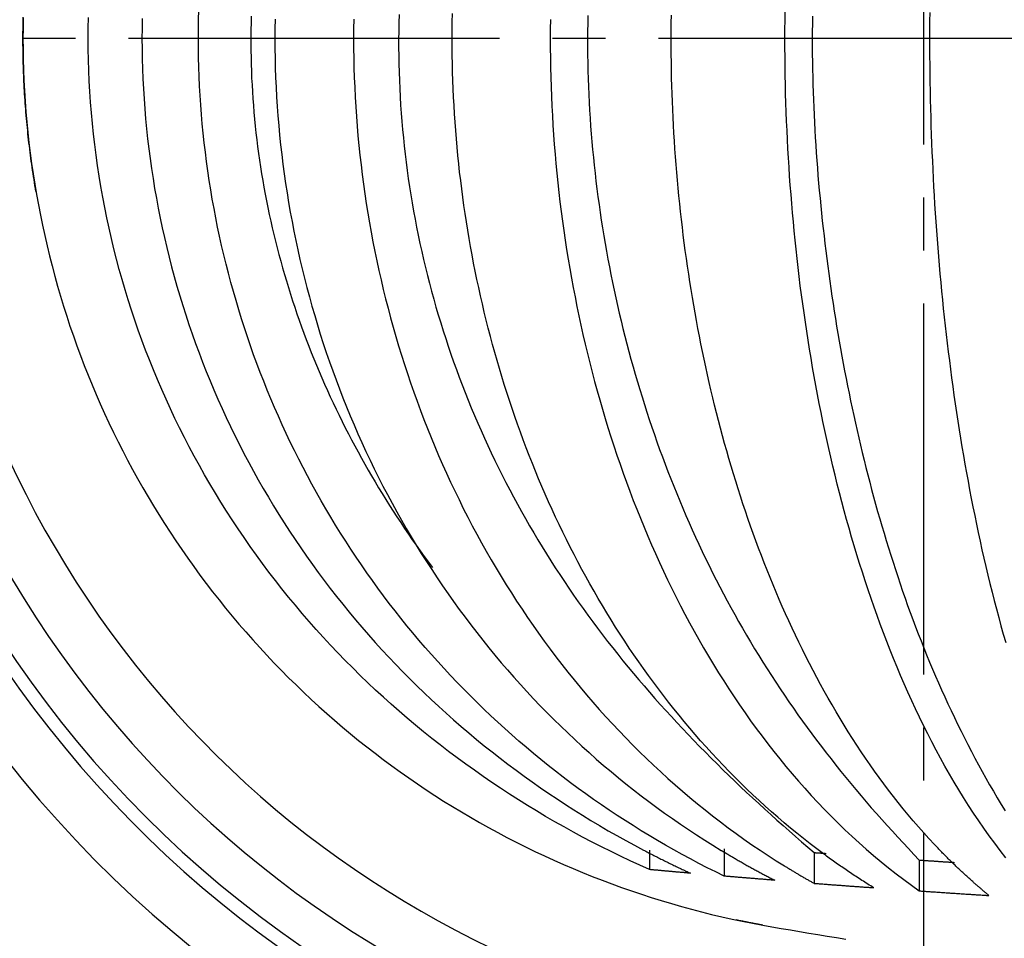
# Model space of a CAD drawing. Extents: x -436 to 2039, y 12 to 4474.
# Drawn here: x 562 to 581, y 2092 to 2109 of the extents above; entities that cross this region are included whole.
import ezdxf

# ---------------------------------------------------------------- set-up
doc = ezdxf.new("R2010")
doc.units = 0
doc.linetypes.add('EXLTYPE3', pattern=[10, 7, -1, 1, -1])
doc.layers.add('本体', color=7, linetype='CONTINUOUS')

msp = doc.modelspace()

# ---------------------------------------------------------------- linework, layer by layer
at = {"layer": '本体', "color": 6, "linetype": 'EXLTYPE3'}
for p, q in [((579.005, 2204), (579.005, 2014)), ((1291, 2109), (421, 2109))]:
    msp.add_line(p, q, dxfattribs=at)
at = {"layer": '本体', "color": 6, "linetype": 'CONTINUOUS', "flags": 128}
for points in [[(566.764, 2109.365), (566.762, 2109.183), (566.761, 2109), (566.762, 2108.817), (566.764, 2108.635), (566.769, 2108.452), (566.775, 2108.27), (566.783, 2108.087), (566.793, 2107.905), (566.805, 2107.723), (566.818, 2107.541), (566.833, 2107.359), (566.85, 2107.177), (566.869, 2106.995), (566.89, 2106.813), (566.912, 2106.632), (566.936, 2106.451), (566.962, 2106.27), (566.99, 2106.089), (567.02, 2105.909), (567.051, 2105.729), (567.084, 2105.549), (567.119, 2105.37), (567.155, 2105.191), (567.194, 2105.013), (567.234, 2104.834), (567.276, 2104.657), (567.319, 2104.479), (567.365, 2104.302), (567.412, 2104.126), (567.461, 2103.95), (567.512, 2103.774), (567.564, 2103.599), (567.618, 2103.425), (567.674, 2103.251), (567.732, 2103.078), (567.791, 2102.905), (567.852, 2102.733), (567.915, 2102.561), (567.979, 2102.39), (568.046, 2102.22), (568.114, 2102.051), (568.183, 2101.882), (568.255, 2101.714), (568.328, 2101.546), (568.402, 2101.379), (568.479, 2101.213), (568.557, 2101.048), (568.636, 2100.884), (568.718, 2100.72), (568.801, 2100.558), (568.886, 2100.396), (568.972, 2100.235), (569.06, 2100.075), (569.15, 2099.916), (569.241, 2099.757), (569.334, 2099.6), (569.428, 2099.444), (569.524, 2099.288), (569.622, 2099.134), (569.721, 2098.981), (569.822, 2098.828), (569.925, 2098.677), (570.029, 2098.527), (570.134, 2098.378), (570.241, 2098.23), (570.35, 2098.083), (570.46, 2097.937), (570.572, 2097.793), (570.685, 2097.649), (570.8, 2097.507), (570.916, 2097.366), (571.033, 2097.226), (571.153, 2097.088), (571.273, 2096.95), (571.395, 2096.814), (571.518, 2096.68), (571.643, 2096.546), (571.769, 2096.414), (571.897, 2096.284), (572.026, 2096.154), (572.156, 2096.026), (572.288, 2095.9), (572.421, 2095.775), (572.556, 2095.651), (572.691, 2095.529), (572.828, 2095.408), (572.967, 2095.288), (573.106, 2095.171), (573.247, 2095.054), (573.389, 2094.939), (573.532, 2094.826), (573.677, 2094.714), (573.823, 2094.604), (573.97, 2094.495), (574.118, 2094.388), (574.267, 2094.283), (574.418, 2094.179), (574.569, 2094.077), (574.722, 2093.976), (574.876, 2093.878), (575.03, 2093.78), (575.186, 2093.685), (575.193, 2093.681), (575.199, 2093.677), (575.206, 2093.673), (575.212, 2093.669), (575.219, 2093.665), (575.226, 2093.661), (575.232, 2093.657), (575.239, 2093.653), (575.245, 2093.649), (575.252, 2093.645), (575.259, 2093.641), (575.265, 2093.637), (575.272, 2093.634), (575.278, 2093.63), (575.285, 2093.626), (575.292, 2093.622), (575.298, 2093.618), (575.305, 2093.614), (575.311, 2093.61), (575.318, 2093.606), (575.325, 2093.602), (575.331, 2093.598), (575.338, 2093.594), (575.344, 2093.59), (575.351, 2093.586), (575.358, 2093.583), (575.364, 2093.579), (575.371, 2093.575), (575.378, 2093.571), (575.384, 2093.567), (575.391, 2093.563), (575.397, 2093.559), (575.404, 2093.555), (575.411, 2093.551), (575.417, 2093.548), (575.424, 2093.544), (575.431, 2093.54), (575.437, 2093.536), (575.444, 2093.532), (575.451, 2093.528), (575.469, 2093.518), (575.487, 2093.507), (575.506, 2093.496), (575.524, 2093.486), (575.543, 2093.475), (575.561, 2093.465), (575.58, 2093.454), (575.598, 2093.444), (575.617, 2093.433), (575.635, 2093.423), (575.654, 2093.412), (575.672, 2093.402), (575.691, 2093.391), (575.709, 2093.381), (575.728, 2093.371), (575.747, 2093.36), (575.765, 2093.35), (575.784, 2093.34), (575.803, 2093.329), (575.821, 2093.319), (575.84, 2093.309), (575.859, 2093.299), (575.877, 2093.289), (575.896, 2093.279), (575.915, 2093.269), (575.933, 2093.258), (575.952, 2093.248), (575.971, 2093.238), (575.99, 2093.228), (576.008, 2093.218), (576.027, 2093.208), (576.046, 2093.198), (576.065, 2093.189), (576.084, 2093.179), (576.102, 2093.169), (576.121, 2093.159), (576.14, 2093.149), (576.159, 2093.139), (576.178, 2093.13), (576.197, 2093.12), (576.181, 2093.121), (576.165, 2093.122), (576.149, 2093.124), (576.133, 2093.125), (576.117, 2093.126), (576.101, 2093.128), (576.086, 2093.129), (576.07, 2093.13), (576.054, 2093.131), (576.038, 2093.133), (576.022, 2093.134), (576.006, 2093.135), (575.99, 2093.136), (575.974, 2093.138), (575.958, 2093.139), (575.942, 2093.14), (575.927, 2093.142), (575.911, 2093.143), (575.895, 2093.144), (575.879, 2093.145), (575.863, 2093.147), (575.847, 2093.148), (575.831, 2093.149), (575.815, 2093.151), (575.799, 2093.152), (575.783, 2093.153), (575.767, 2093.154), (575.752, 2093.156), (575.736, 2093.157), (575.72, 2093.158), (575.704, 2093.16), (575.688, 2093.161), (575.672, 2093.162), (575.656, 2093.164), (575.64, 2093.165), (575.624, 2093.166), (575.608, 2093.167), (575.593, 2093.169), (575.577, 2093.17), (575.561, 2093.171), (575.545, 2093.173), (575.529, 2093.174), (575.513, 2093.175), (575.497, 2093.177), (575.481, 2093.178), (575.465, 2093.179), (575.449, 2093.181), (575.434, 2093.182), (575.418, 2093.183), (575.402, 2093.185), (575.386, 2093.186), (575.37, 2093.187), (575.354, 2093.189), (575.338, 2093.19), (575.322, 2093.191), (575.306, 2093.193), (575.29, 2093.194), (575.275, 2093.195), (575.259, 2093.197), (575.243, 2093.198), (575.082, 2093.277), (574.923, 2093.357), (574.764, 2093.439), (574.605, 2093.522), (574.448, 2093.607), (574.292, 2093.694), (574.136, 2093.782), (573.981, 2093.872), (573.828, 2093.963), (573.675, 2094.056), (573.523, 2094.151), (573.372, 2094.247), (573.222, 2094.344), (573.073, 2094.443), (572.925, 2094.544), (572.778, 2094.646), (572.632, 2094.749), (572.487, 2094.854), (572.343, 2094.96), (572.2, 2095.068), (572.059, 2095.178), (571.918, 2095.288), (571.779, 2095.4), (571.641, 2095.514), (571.504, 2095.629), (571.368, 2095.745), (571.233, 2095.863), (571.1, 2095.982), (570.968, 2096.103), (570.837, 2096.224), (570.707, 2096.348), (570.579, 2096.472), (570.451, 2096.598), (570.325, 2096.725), (570.201, 2096.853), (570.078, 2096.983), (569.956, 2097.114), (569.835, 2097.246), (569.716, 2097.379), (569.598, 2097.514), (569.481, 2097.649), (569.366, 2097.786), (569.253, 2097.924), (569.14, 2098.064), (569.03, 2098.204), (568.92, 2098.345), (568.812, 2098.488), (568.706, 2098.632), (568.601, 2098.777), (568.497, 2098.922), (568.395, 2099.069), (568.295, 2099.217), (568.196, 2099.366), (568.098, 2099.516), (568.002, 2099.667), (567.908, 2099.819), (567.815, 2099.972), (567.724, 2100.126), (567.634, 2100.281), (567.546, 2100.436), (567.46, 2100.593), (567.375, 2100.75), (567.292, 2100.909), (567.21, 2101.068), (567.13, 2101.228), (567.052, 2101.389), (566.975, 2101.55), (566.9, 2101.713), (566.826, 2101.876), (566.755, 2102.04), (566.685, 2102.204), (566.616, 2102.37), (566.55, 2102.536), (566.485, 2102.702), (566.421, 2102.87), (566.36, 2103.037), (566.3, 2103.206), (566.242, 2103.375), (566.185, 2103.545), (566.131, 2103.715), (566.078, 2103.886), (566.027, 2104.058), (565.977, 2104.229), (565.929, 2104.402), (565.884, 2104.575), (565.839, 2104.748), (565.797, 2104.922), (565.756, 2105.096), (565.718, 2105.271), (565.68, 2105.446), (565.645, 2105.621), (565.612, 2105.797), (565.58, 2105.973), (565.55, 2106.15), (565.522, 2106.326), (565.496, 2106.503), (565.471, 2106.681), (565.448, 2106.858), (565.428, 2107.036), (565.408, 2107.214), (565.391, 2107.392), (565.376, 2107.571), (565.362, 2107.749), (565.35, 2107.928), (565.34, 2108.106), (565.332, 2108.285), (565.326, 2108.464), (565.321, 2108.642), (565.318, 2108.821), (565.317, 2109), (565.318, 2109.179), (565.321, 2109.358), (565.326, 2109.536)], [(580.562, 2093.546), (580.455, 2093.682), (580.35, 2093.82), (580.247, 2093.96), (580.146, 2094.101), (580.047, 2094.243), (579.951, 2094.387), (579.856, 2094.532), (579.763, 2094.679), (579.672, 2094.826), (579.582, 2094.974), (579.495, 2095.124), (579.409, 2095.274), (579.325, 2095.426), (579.243, 2095.578), (579.163, 2095.732), (579.084, 2095.886), (579.006, 2096.04), (578.93, 2096.196), (578.856, 2096.352), (578.783, 2096.509), (578.712, 2096.667), (578.642, 2096.826), (578.573, 2096.984), (578.506, 2097.144), (578.44, 2097.304), (578.375, 2097.465), (578.312, 2097.626), (578.25, 2097.788), (578.189, 2097.95), (578.13, 2098.113), (578.072, 2098.276), (578.015, 2098.439), (577.959, 2098.603), (577.904, 2098.767), (577.851, 2098.932), (577.799, 2099.097), (577.747, 2099.262), (577.697, 2099.428), (577.648, 2099.594), (577.601, 2099.761), (577.554, 2099.927), (577.508, 2100.094), (577.463, 2100.261), (577.42, 2100.429), (577.377, 2100.597), (577.336, 2100.765), (577.295, 2100.933), (577.255, 2101.102), (577.217, 2101.27), (577.179, 2101.439), (577.143, 2101.609), (577.107, 2101.778), (577.072, 2101.947), (577.038, 2102.117), (577.005, 2102.287), (576.973, 2102.457), (576.942, 2102.628), (576.912, 2102.798), (576.883, 2102.969), (576.854, 2103.139), (576.827, 2103.31), (576.8, 2103.481), (576.775, 2103.653), (576.75, 2103.824), (576.726, 2103.995), (576.703, 2104.167), (576.68, 2104.339), (576.659, 2104.51), (576.638, 2104.682), (576.619, 2104.854), (576.6, 2105.026), (576.582, 2105.198), (576.564, 2105.371), (576.548, 2105.543), (576.532, 2105.715), (576.518, 2105.888), (576.504, 2106.06), (576.491, 2106.233), (576.478, 2106.406), (576.467, 2106.578), (576.456, 2106.751), (576.446, 2106.924), (576.437, 2107.097), (576.429, 2107.27), (576.421, 2107.443), (576.414, 2107.616), (576.408, 2107.789), (576.403, 2107.962), (576.399, 2108.135), (576.395, 2108.308), (576.393, 2108.481), (576.391, 2108.654), (576.389, 2108.827), (576.389, 2109), (576.389, 2109.173), (576.391, 2109.346), (576.393, 2109.519)], [(579.122, 2109.494), (579.12, 2109.329), (579.12, 2109.165), (579.119, 2109), (579.12, 2108.835), (579.12, 2108.671), (579.122, 2108.506), (579.124, 2108.342), (579.126, 2108.177), (579.129, 2108.013), (579.132, 2107.848), (579.136, 2107.683), (579.141, 2107.519), (579.146, 2107.354), (579.152, 2107.19), (579.158, 2107.025), (579.164, 2106.861), (579.172, 2106.697), (579.179, 2106.532), (579.188, 2106.368), (579.197, 2106.203), (579.206, 2106.039), (579.216, 2105.875), (579.227, 2105.71), (579.238, 2105.546), (579.249, 2105.382), (579.261, 2105.218), (579.274, 2105.054), (579.287, 2104.89), (579.301, 2104.726), (579.316, 2104.562), (579.331, 2104.398), (579.346, 2104.234), (579.363, 2104.07), (579.379, 2103.907), (579.397, 2103.743), (579.415, 2103.579), (579.433, 2103.416), (579.453, 2103.252), (579.472, 2103.089), (579.493, 2102.925), (579.514, 2102.762), (579.535, 2102.599), (579.558, 2102.436), (579.58, 2102.273), (579.604, 2102.11), (579.628, 2101.947), (579.653, 2101.785), (579.679, 2101.622), (579.705, 2101.459), (579.732, 2101.297), (579.759, 2101.135), (579.787, 2100.973), (579.816, 2100.811), (579.846, 2100.649), (579.876, 2100.487), (579.907, 2100.325), (579.939, 2100.164), (579.972, 2100.002), (580.005, 2099.841), (580.039, 2099.68), (580.074, 2099.519), (580.109, 2099.358), (580.146, 2099.198), (580.183, 2099.038), (580.221, 2098.877), (580.26, 2098.718), (580.3, 2098.558), (580.341, 2098.398), (580.382, 2098.239), (580.425, 2098.08), (580.468, 2097.921), (580.512, 2097.763), (580.557, 2097.604)], [(562.251, 2106.115), (562.242, 2106.172), (562.232, 2106.229), (562.223, 2106.287), (562.214, 2106.344), (562.205, 2106.401), (562.196, 2106.458), (562.187, 2106.516), (562.179, 2106.573), (562.171, 2106.631), (562.163, 2106.688), (562.155, 2106.745), (562.147, 2106.803), (562.14, 2106.86), (562.133, 2106.918), (562.126, 2106.975), (562.119, 2107.033), (562.112, 2107.091), (562.106, 2107.148), (562.1, 2107.206), (562.094, 2107.264), (562.088, 2107.321), (562.082, 2107.379), (562.077, 2107.437), (562.072, 2107.494), (562.067, 2107.552), (562.062, 2107.61), (562.057, 2107.668), (562.053, 2107.726), (562.048, 2107.783), (562.044, 2107.841), (562.04, 2107.899), (562.037, 2107.957), (562.033, 2108.015), (562.03, 2108.073), (562.027, 2108.131), (562.024, 2108.189), (562.021, 2108.246), (562.019, 2108.304), (562.017, 2108.362), (562.015, 2108.42), (562.013, 2108.478), (562.011, 2108.536), (562.01, 2108.594), (562.008, 2108.652), (562.007, 2108.71), (562.006, 2108.768), (562.006, 2108.826), (562.005, 2108.884), (562.005, 2108.942), (562.005, 2109), (562.005, 2109.058), (562.005, 2109.116), (562.006, 2109.174), (562.006, 2109.232), (562.007, 2109.29), (562.008, 2109.348), (562.01, 2109.406)], [(562.009, 2109.394), (562.006, 2109.197), (562.005, 2109), (562.006, 2108.803), (562.009, 2108.606), (562.015, 2108.409), (562.023, 2108.212), (562.033, 2108.015), (562.046, 2107.818), (562.061, 2107.622), (562.078, 2107.425), (562.097, 2107.229), (562.119, 2107.033), (562.143, 2106.838), (562.169, 2106.642), (562.197, 2106.447), (562.228, 2106.253), (562.261, 2106.058), (562.296, 2105.864), (562.334, 2105.671), (562.374, 2105.478), (562.416, 2105.285), (562.46, 2105.093), (562.506, 2104.902), (562.555, 2104.711), (562.606, 2104.52), (562.659, 2104.33), (562.714, 2104.141), (562.771, 2103.952), (562.831, 2103.765), (562.893, 2103.577), (562.957, 2103.391), (563.023, 2103.205), (563.091, 2103.02), (563.162, 2102.836), (563.234, 2102.653), (563.309, 2102.471), (563.385, 2102.289), (563.464, 2102.108), (563.545, 2101.929), (563.628, 2101.75), (563.713, 2101.572), (563.801, 2101.395), (563.89, 2101.22), (563.981, 2101.045), (564.074, 2100.871), (564.169, 2100.699), (564.267, 2100.527), (564.366, 2100.357), (564.467, 2100.188), (564.57, 2100.02), (564.675, 2099.853), (564.782, 2099.687), (564.891, 2099.523), (565.002, 2099.36), (565.115, 2099.198), (565.229, 2099.038), (565.346, 2098.879), (565.464, 2098.721), (565.584, 2098.565), (565.706, 2098.41), (565.83, 2098.257), (565.955, 2098.105), (566.082, 2097.954), (566.211, 2097.805), (566.342, 2097.657), (566.474, 2097.511), (566.608, 2097.367), (566.744, 2097.224), (566.881, 2097.083), (567.02, 2096.943), (567.161, 2096.805), (567.303, 2096.668), (567.447, 2096.533), (567.592, 2096.4), (567.739, 2096.269), (567.888, 2096.139), (568.037, 2096.011), (568.189, 2095.885), (568.342, 2095.76), (568.496, 2095.637), (568.651, 2095.516), (568.808, 2095.397), (568.967, 2095.28), (569.127, 2095.164), (569.288, 2095.051), (569.45, 2094.939), (569.614, 2094.829), (569.779, 2094.721), (569.945, 2094.615), (570.112, 2094.511), (570.281, 2094.409), (570.451, 2094.309), (570.621, 2094.211), (570.793, 2094.115), (570.967, 2094.02), (571.141, 2093.928), (571.316, 2093.838), (571.492, 2093.75), (571.67, 2093.664), (571.848, 2093.58), (572.027, 2093.498), (572.207, 2093.418), (572.389, 2093.34), (572.571, 2093.265), (572.753, 2093.191), (572.937, 2093.12), (573.122, 2093.05), (573.307, 2092.983), (573.493, 2092.918), (573.68, 2092.855), (573.867, 2092.795), (574.056, 2092.736), (574.245, 2092.68), (574.434, 2092.626), (574.624, 2092.574), (574.815, 2092.524), (575.006, 2092.477), (575.198, 2092.432), (575.391, 2092.389), (575.583, 2092.348), (575.777, 2092.309), (575.97, 2092.273), (576.144, 2092.242), (576.318, 2092.212), (576.492, 2092.182), (576.665, 2092.153), (576.839, 2092.124), (577.013, 2092.096), (577.187, 2092.067), (577.361, 2092.039), (577.536, 2092.012)], [(564.257, 2109.378), (564.253, 2109.189), (564.252, 2109), (564.253, 2108.811), (564.257, 2108.622), (564.262, 2108.433), (564.269, 2108.244), (564.279, 2108.055), (564.291, 2107.866), (564.304, 2107.677), (564.32, 2107.488), (564.338, 2107.3), (564.359, 2107.112), (564.381, 2106.924), (564.405, 2106.736), (564.432, 2106.549), (564.46, 2106.361), (564.491, 2106.175), (564.524, 2105.988), (564.559, 2105.802), (564.596, 2105.616), (564.635, 2105.431), (564.676, 2105.247), (564.719, 2105.062), (564.764, 2104.878), (564.812, 2104.695), (564.861, 2104.513), (564.912, 2104.33), (564.966, 2104.149), (565.021, 2103.968), (565.079, 2103.788), (565.138, 2103.608), (565.2, 2103.429), (565.263, 2103.251), (565.329, 2103.073), (565.396, 2102.896), (565.466, 2102.72), (565.537, 2102.545), (565.61, 2102.371), (565.686, 2102.197), (565.763, 2102.024), (565.842, 2101.852), (565.923, 2101.681), (566.006, 2101.511), (566.09, 2101.342), (566.177, 2101.173), (566.266, 2101.006), (566.356, 2100.84), (566.448, 2100.675), (566.542, 2100.51), (566.638, 2100.347), (566.735, 2100.185), (566.835, 2100.024), (566.936, 2099.864), (567.039, 2099.705), (567.143, 2099.547), (567.25, 2099.391), (567.358, 2099.235), (567.468, 2099.081), (567.579, 2098.928), (567.692, 2098.776), (567.807, 2098.626), (567.923, 2098.477), (568.041, 2098.329), (568.161, 2098.182), (568.282, 2098.037), (568.405, 2097.893), (568.529, 2097.75), (568.655, 2097.608), (568.782, 2097.468), (568.911, 2097.33), (569.041, 2097.193), (569.173, 2097.057), (569.306, 2096.922), (569.441, 2096.789), (569.577, 2096.658), (569.714, 2096.528), (569.853, 2096.399), (569.993, 2096.272), (570.135, 2096.146), (570.278, 2096.022), (570.422, 2095.9), (570.567, 2095.779), (570.714, 2095.659), (570.862, 2095.541), (571.011, 2095.425), (571.161, 2095.31), (571.313, 2095.196), (571.466, 2095.085), (571.62, 2094.975), (571.775, 2094.866), (571.931, 2094.759), (572.088, 2094.654), (572.247, 2094.55), (572.406, 2094.448), (572.567, 2094.348), (572.728, 2094.249), (572.891, 2094.152), (573.054, 2094.056), (573.219, 2093.962), (573.384, 2093.87), (573.55, 2093.78), (573.717, 2093.691), (573.739, 2093.68), (573.761, 2093.668), (573.783, 2093.657), (573.806, 2093.645), (573.828, 2093.634), (573.85, 2093.622), (573.872, 2093.611), (573.894, 2093.6), (573.916, 2093.588), (573.938, 2093.577), (573.96, 2093.566), (573.983, 2093.555), (574.005, 2093.543), (574.027, 2093.532), (574.049, 2093.521), (574.071, 2093.51), (574.094, 2093.499), (574.116, 2093.488), (574.138, 2093.477), (574.161, 2093.466), (574.183, 2093.455), (574.205, 2093.444), (574.228, 2093.433), (574.25, 2093.422), (574.272, 2093.411), (574.295, 2093.401), (574.317, 2093.39), (574.339, 2093.379), (574.362, 2093.368), (574.384, 2093.358), (574.407, 2093.347), (574.429, 2093.336), (574.452, 2093.326), (574.474, 2093.315), (574.497, 2093.305), (574.519, 2093.294), (574.542, 2093.284), (574.564, 2093.273), (574.587, 2093.263), (574.609, 2093.252), (574.596, 2093.254), (574.583, 2093.255), (574.57, 2093.256), (574.558, 2093.257), (574.545, 2093.258), (574.532, 2093.259), (574.519, 2093.26), (574.506, 2093.261), (574.493, 2093.263), (574.48, 2093.264), (574.467, 2093.265), (574.454, 2093.266), (574.441, 2093.267), (574.428, 2093.268), (574.415, 2093.27), (574.402, 2093.271), (574.389, 2093.272), (574.376, 2093.273), (574.363, 2093.274), (574.35, 2093.275), (574.337, 2093.276), (574.324, 2093.278), (574.311, 2093.279), (574.298, 2093.28), (574.285, 2093.281), (574.272, 2093.282), (574.259, 2093.283), (574.246, 2093.285), (574.233, 2093.286), (574.22, 2093.287), (574.207, 2093.288), (574.194, 2093.289), (574.181, 2093.29), (574.169, 2093.292), (574.156, 2093.293), (574.143, 2093.294), (574.13, 2093.295), (574.117, 2093.296), (574.104, 2093.297), (574.091, 2093.299), (574.078, 2093.3), (574.065, 2093.301), (574.052, 2093.302), (574.039, 2093.303), (574.026, 2093.305), (574.013, 2093.306), (574, 2093.307), (573.987, 2093.308), (573.974, 2093.309), (573.961, 2093.31), (573.948, 2093.312), (573.935, 2093.313), (573.922, 2093.314), (573.909, 2093.315), (573.896, 2093.316), (573.883, 2093.318), (573.87, 2093.319), (573.857, 2093.32), (573.844, 2093.321), (573.831, 2093.322), (573.649, 2093.404), (573.467, 2093.488), (573.286, 2093.574), (573.106, 2093.661), (572.927, 2093.751), (572.749, 2093.842), (572.571, 2093.935), (572.395, 2094.03), (572.219, 2094.127), (572.045, 2094.226), (571.872, 2094.326), (571.699, 2094.428), (571.528, 2094.532), (571.358, 2094.638), (571.189, 2094.746), (571.022, 2094.856), (570.855, 2094.967), (570.69, 2095.08), (570.526, 2095.195), (570.363, 2095.312), (570.201, 2095.43), (570.041, 2095.551), (569.882, 2095.673), (569.725, 2095.796), (569.569, 2095.922), (569.414, 2096.049), (569.261, 2096.178), (569.109, 2096.308), (568.959, 2096.441), (568.81, 2096.575), (568.662, 2096.71), (568.517, 2096.848), (568.372, 2096.987), (568.23, 2097.127), (568.089, 2097.269), (567.949, 2097.413), (567.811, 2097.559), (567.675, 2097.706), (567.541, 2097.854), (567.408, 2098.004), (567.277, 2098.156), (567.148, 2098.309), (567.02, 2098.463), (566.895, 2098.619), (566.771, 2098.777), (566.649, 2098.935), (566.529, 2099.096), (566.411, 2099.257), (566.294, 2099.421), (566.18, 2099.585), (566.067, 2099.751), (565.957, 2099.918), (565.848, 2100.086), (565.742, 2100.256), (565.637, 2100.427), (565.535, 2100.599), (565.434, 2100.772), (565.336, 2100.946), (565.239, 2101.122), (565.145, 2101.299), (565.053, 2101.477), (564.963, 2101.656), (564.875, 2101.836), (564.79, 2102.017), (564.706, 2102.199), (564.625, 2102.382), (564.545, 2102.566), (564.469, 2102.751), (564.394, 2102.937), (564.321, 2103.123), (564.251, 2103.311), (564.183, 2103.499), (564.118, 2103.688), (564.054, 2103.878), (563.993, 2104.069), (563.934, 2104.261), (563.878, 2104.453), (563.824, 2104.646), (563.772, 2104.839), (563.722, 2105.033), (563.675, 2105.228), (563.631, 2105.423), (563.588, 2105.619), (563.548, 2105.815), (563.511, 2106.012), (563.476, 2106.209), (563.443, 2106.407), (563.412, 2106.605), (563.384, 2106.803), (563.359, 2107.002), (563.336, 2107.201), (563.315, 2107.401), (563.297, 2107.6), (563.281, 2107.8), (563.267, 2108), (563.256, 2108.2), (563.248, 2108.4), (563.242, 2108.6), (563.238, 2108.8), (563.237, 2109), (563.238, 2109.2), (563.242, 2109.4)], [(566.314, 2109.425), (566.31, 2109.296), (566.308, 2109.166), (566.307, 2109.036), (566.307, 2108.906), (566.308, 2108.776), (566.31, 2108.647), (566.313, 2108.517), (566.317, 2108.387), (566.322, 2108.257), (566.329, 2108.128), (566.336, 2107.998), (566.345, 2107.868), (566.354, 2107.739), (566.365, 2107.61), (566.377, 2107.48), (566.39, 2107.351), (566.404, 2107.222), (566.419, 2107.093), (566.435, 2106.964), (566.452, 2106.836), (566.471, 2106.707), (566.49, 2106.579), (566.51, 2106.45), (566.532, 2106.322), (566.554, 2106.195), (566.578, 2106.067), (566.603, 2105.939), (566.628, 2105.812), (566.655, 2105.685), (566.683, 2105.558), (566.711, 2105.432), (566.741, 2105.305), (566.772, 2105.179), (566.804, 2105.053), (566.837, 2104.928), (566.871, 2104.802), (566.905, 2104.677), (566.941, 2104.552), (566.978, 2104.428), (567.016, 2104.304), (567.055, 2104.18), (567.095, 2104.056), (567.135, 2103.933), (567.177, 2103.81), (567.22, 2103.687), (567.263, 2103.565), (567.308, 2103.443), (567.354, 2103.322), (567.4, 2103.2), (567.448, 2103.08), (567.496, 2102.959), (567.545, 2102.839), (567.596, 2102.719), (567.647, 2102.6), (567.699, 2102.481), (567.752, 2102.362), (567.806, 2102.244), (567.861, 2102.127), (567.916, 2102.009), (567.973, 2101.893), (568.03, 2101.776), (568.089, 2101.66), (568.148, 2101.545), (568.208, 2101.43), (568.269, 2101.315), (568.331, 2101.201), (568.393, 2101.087), (568.457, 2100.974), (568.521, 2100.861), (568.586, 2100.749), (568.652, 2100.637), (568.719, 2100.525), (568.786, 2100.415), (568.855, 2100.304), (568.924, 2100.194), (568.994, 2100.085), (569.065, 2099.976), (569.136, 2099.868), (569.209, 2099.76), (569.282, 2099.653), (569.355, 2099.546), (569.43, 2099.44), (569.505, 2099.334), (569.581, 2099.229), (569.658, 2099.124), (569.735, 2099.02)], [(568.25, 2109.367), (568.247, 2109.184), (568.246, 2109), (568.247, 2108.816), (568.25, 2108.633), (568.254, 2108.449), (568.26, 2108.266), (568.267, 2108.082), (568.276, 2107.899), (568.287, 2107.715), (568.299, 2107.532), (568.314, 2107.349), (568.329, 2107.166), (568.347, 2106.983), (568.366, 2106.8), (568.387, 2106.618), (568.409, 2106.435), (568.433, 2106.253), (568.459, 2106.071), (568.486, 2105.89), (568.515, 2105.708), (568.546, 2105.527), (568.578, 2105.346), (568.612, 2105.166), (568.648, 2104.986), (568.685, 2104.806), (568.724, 2104.626), (568.765, 2104.447), (568.807, 2104.269), (568.851, 2104.09), (568.897, 2103.912), (568.944, 2103.735), (568.993, 2103.558), (569.044, 2103.381), (569.096, 2103.205), (569.15, 2103.03), (569.206, 2102.854), (569.263, 2102.68), (569.322, 2102.506), (569.382, 2102.332), (569.444, 2102.16), (569.508, 2101.987), (569.574, 2101.816), (569.641, 2101.645), (569.709, 2101.474), (569.78, 2101.305), (569.852, 2101.136), (569.926, 2100.967), (570.001, 2100.8), (570.078, 2100.633), (570.156, 2100.467), (570.237, 2100.302), (570.318, 2100.137), (570.402, 2099.974), (570.487, 2099.811), (570.574, 2099.649), (570.662, 2099.488), (570.752, 2099.328), (570.844, 2099.168), (570.937, 2099.01), (571.031, 2098.853), (571.128, 2098.696), (571.226, 2098.541), (571.325, 2098.387), (571.427, 2098.233), (571.529, 2098.081), (571.634, 2097.93), (571.74, 2097.78), (571.847, 2097.631), (571.956, 2097.483), (572.067, 2097.336), (572.179, 2097.191), (572.293, 2097.046), (572.408, 2096.903), (572.525, 2096.761), (572.643, 2096.621), (572.763, 2096.482), (572.884, 2096.344), (573.007, 2096.207), (573.132, 2096.072), (573.258, 2095.938), (573.385, 2095.806), (573.514, 2095.675), (573.644, 2095.545), (573.776, 2095.417), (573.909, 2095.291), (574.044, 2095.166), (574.18, 2095.042), (574.317, 2094.92), (574.456, 2094.8), (574.596, 2094.681), (574.738, 2094.564), (574.881, 2094.449), (575.025, 2094.335), (575.171, 2094.223), (575.318, 2094.112), (575.466, 2094.004), (575.616, 2093.897), (575.767, 2093.792), (575.919, 2093.689), (576.072, 2093.587), (576.227, 2093.488), (576.382, 2093.39), (576.396, 2093.382), (576.41, 2093.373), (576.424, 2093.365), (576.437, 2093.357), (576.451, 2093.348), (576.465, 2093.34), (576.479, 2093.331), (576.493, 2093.323), (576.507, 2093.315), (576.52, 2093.306), (576.534, 2093.298), (576.548, 2093.289), (576.562, 2093.281), (576.576, 2093.273), (576.59, 2093.265), (576.604, 2093.256), (576.618, 2093.248), (576.631, 2093.24), (576.645, 2093.232), (576.659, 2093.223), (576.673, 2093.215), (576.687, 2093.207), (576.701, 2093.199), (576.715, 2093.191), (576.729, 2093.183), (576.743, 2093.174), (576.757, 2093.166), (576.771, 2093.158), (576.785, 2093.15), (576.799, 2093.142), (576.813, 2093.134), (576.827, 2093.126), (576.841, 2093.118), (576.855, 2093.11), (576.869, 2093.102), (576.883, 2093.094), (576.897, 2093.086), (576.912, 2093.078), (576.926, 2093.07), (576.94, 2093.062), (576.958, 2093.061), (576.977, 2093.06), (576.996, 2093.058), (577.015, 2093.057), (577.033, 2093.055), (577.052, 2093.054), (577.071, 2093.053), (577.089, 2093.051), (577.108, 2093.05), (577.127, 2093.048), (577.146, 2093.047), (577.164, 2093.045), (577.183, 2093.044), (577.202, 2093.043), (577.221, 2093.041), (577.239, 2093.04), (577.258, 2093.038), (577.277, 2093.037), (577.295, 2093.036), (577.314, 2093.034), (577.333, 2093.033), (577.352, 2093.032), (577.37, 2093.03), (577.389, 2093.029), (577.408, 2093.027), (577.426, 2093.026), (577.445, 2093.025), (577.464, 2093.023), (577.483, 2093.022), (577.501, 2093.02), (577.52, 2093.019), (577.539, 2093.018), (577.558, 2093.016), (577.576, 2093.015), (577.595, 2093.014), (577.614, 2093.012), (577.632, 2093.011), (577.651, 2093.01), (577.67, 2093.008), (577.689, 2093.007), (577.707, 2093.005), (577.726, 2093.004), (577.745, 2093.003), (577.763, 2093.001), (577.782, 2093), (577.801, 2092.999), (577.82, 2092.997), (577.838, 2092.996), (577.857, 2092.995), (577.876, 2092.993), (577.895, 2092.992), (577.913, 2092.991), (577.932, 2092.989), (577.951, 2092.988), (577.969, 2092.987), (577.988, 2092.985), (578.007, 2092.984), (578.026, 2092.982), (578.044, 2092.981), (578.063, 2092.98), (578.035, 2092.997), (578.008, 2093.014), (577.98, 2093.031), (577.953, 2093.049), (577.925, 2093.066), (577.898, 2093.083), (577.87, 2093.101), (577.843, 2093.118), (577.816, 2093.136), (577.788, 2093.154), (577.761, 2093.171), (577.734, 2093.189), (577.707, 2093.207), (577.68, 2093.225), (577.652, 2093.243), (577.625, 2093.261), (577.598, 2093.279), (577.571, 2093.297), (577.545, 2093.316), (577.518, 2093.334), (577.491, 2093.352), (577.464, 2093.371), (577.437, 2093.389), (577.411, 2093.408), (577.384, 2093.427), (577.357, 2093.445), (577.331, 2093.464), (577.304, 2093.483), (577.278, 2093.502), (577.251, 2093.521), (577.225, 2093.54), (577.199, 2093.559), (577.172, 2093.578), (577.146, 2093.598), (577.12, 2093.617), (577.094, 2093.636), (577.068, 2093.656), (577.041, 2093.675), (577.015, 2093.695), (576.989, 2093.714), (576.864, 2093.81), (576.74, 2093.907), (576.617, 2094.006), (576.494, 2094.106), (576.373, 2094.207), (576.253, 2094.31), (576.135, 2094.414), (576.017, 2094.519), (575.9, 2094.625), (575.785, 2094.733), (575.671, 2094.842), (575.558, 2094.952), (575.446, 2095.063), (575.335, 2095.175), (575.225, 2095.289), (575.117, 2095.403), (575.01, 2095.519), (574.903, 2095.636), (574.798, 2095.753), (574.695, 2095.872), (574.592, 2095.992), (574.49, 2096.113), (574.39, 2096.234), (574.291, 2096.357), (574.193, 2096.481), (574.096, 2096.605), (574.001, 2096.731), (573.906, 2096.857), (573.813, 2096.985), (573.721, 2097.113), (573.63, 2097.242), (573.54, 2097.371), (573.452, 2097.502), (573.364, 2097.633), (573.278, 2097.766), (573.193, 2097.898), (573.109, 2098.032), (573.027, 2098.166), (572.945, 2098.302), (572.865, 2098.437), (572.786, 2098.574), (572.708, 2098.711), (572.631, 2098.849), (572.556, 2098.987), (572.481, 2099.126), (572.408, 2099.266), (572.336, 2099.407), (572.265, 2099.548), (572.196, 2099.689), (572.127, 2099.831), (572.06, 2099.974), (571.994, 2100.117), (571.929, 2100.261), (571.865, 2100.405), (571.802, 2100.55), (571.74, 2100.695), (571.68, 2100.841), (571.621, 2100.987), (571.563, 2101.134), (571.506, 2101.281), (571.45, 2101.428), (571.396, 2101.576), (571.342, 2101.725), (571.29, 2101.873), (571.239, 2102.023), (571.189, 2102.172), (571.14, 2102.322), (571.092, 2102.473), (571.046, 2102.623), (571, 2102.774), (570.956, 2102.926), (570.913, 2103.078), (570.871, 2103.23), (570.83, 2103.382), (570.79, 2103.535), (570.752, 2103.688), (570.714, 2103.841), (570.678, 2103.994), (570.643, 2104.148), (570.608, 2104.302), (570.576, 2104.456), (570.544, 2104.611), (570.513, 2104.766), (570.483, 2104.92), (570.455, 2105.076), (570.428, 2105.231), (570.401, 2105.387), (570.376, 2105.542), (570.352, 2105.698), (570.33, 2105.854), (570.308, 2106.011), (570.287, 2106.167), (570.268, 2106.324), (570.249, 2106.48), (570.232, 2106.637), (570.216, 2106.794), (570.201, 2106.951), (570.187, 2107.108), (570.174, 2107.266), (570.163, 2107.423), (570.152, 2107.58), (570.143, 2107.738), (570.134, 2107.895), (570.127, 2108.053), (570.121, 2108.211), (570.116, 2108.368), (570.112, 2108.526), (570.109, 2108.684), (570.107, 2108.841), (570.107, 2108.999)], [(569.104, 2109.453), (569.1, 2109.297), (569.098, 2109.142), (569.097, 2108.987), (569.097, 2108.832), (569.098, 2108.677), (569.101, 2108.522), (569.105, 2108.367), (569.111, 2108.212), (569.118, 2108.057), (569.126, 2107.902), (569.135, 2107.747), (569.146, 2107.593), (569.158, 2107.438), (569.171, 2107.284), (569.186, 2107.129), (569.202, 2106.975), (569.22, 2106.821), (569.238, 2106.667), (569.259, 2106.513), (569.28, 2106.359), (569.303, 2106.206), (569.327, 2106.053), (569.352, 2105.9), (569.379, 2105.747), (569.407, 2105.594), (569.436, 2105.442), (569.467, 2105.29), (569.499, 2105.138), (569.533, 2104.987), (569.567, 2104.836), (569.603, 2104.685), (569.64, 2104.534), (569.679, 2104.384), (569.719, 2104.234), (569.76, 2104.085), (569.802, 2103.935), (569.846, 2103.787), (569.891, 2103.638), (569.937, 2103.49), (569.985, 2103.342), (570.034, 2103.195), (570.084, 2103.048), (570.135, 2102.902), (570.187, 2102.756), (570.241, 2102.611), (570.296, 2102.466), (570.353, 2102.321), (570.41, 2102.177), (570.469, 2102.033), (570.529, 2101.89), (570.59, 2101.748), (570.652, 2101.606), (570.716, 2101.464), (570.78, 2101.323), (570.846, 2101.183), (570.913, 2101.043), (570.981, 2100.904), (571.051, 2100.765), (571.121, 2100.627), (571.193, 2100.489), (571.266, 2100.352), (571.34, 2100.216), (571.415, 2100.08), (571.491, 2099.945), (571.568, 2099.811), (571.647, 2099.677), (571.726, 2099.544), (571.807, 2099.411), (571.888, 2099.279), (571.971, 2099.148), (572.055, 2099.017), (572.139, 2098.888), (572.225, 2098.758), (572.312, 2098.63), (572.4, 2098.502), (572.489, 2098.375), (572.579, 2098.249), (572.669, 2098.123), (572.761, 2097.998), (572.854, 2097.874), (572.948, 2097.75), (573.042, 2097.627), (573.138, 2097.505), (573.234, 2097.384), (573.332, 2097.263), (573.43, 2097.143), (573.529, 2097.023), (573.629, 2096.905), (573.73, 2096.787), (573.831, 2096.67), (573.933, 2096.553), (574.037, 2096.437), (574.141, 2096.322), (574.245, 2096.208), (574.351, 2096.094), (574.457, 2095.981), (574.563, 2095.869), (574.671, 2095.757), (574.779, 2095.646), (574.888, 2095.535), (574.997, 2095.425), (575.107, 2095.316), (575.218, 2095.207), (575.329, 2095.099), (575.441, 2094.992), (575.553, 2094.885), (575.666, 2094.779), (575.78, 2094.673), (575.894, 2094.568), (576.008, 2094.463), (576.123, 2094.359), (576.238, 2094.256), (576.354, 2094.152), (576.471, 2094.05), (576.587, 2093.948), (576.704, 2093.846), (576.822, 2093.745), (576.94, 2093.644), (576.94, 2093.062)], [(570.107, 2108.999), (570.107, 2109.157), (570.109, 2109.314), (570.112, 2109.472)], [(571.961, 2109.363), (571.959, 2109.182), (571.958, 2109), (571.959, 2108.818), (571.961, 2108.637), (571.964, 2108.455), (571.968, 2108.274), (571.974, 2108.092), (571.981, 2107.911), (571.989, 2107.729), (571.999, 2107.548), (572.01, 2107.367), (572.022, 2107.185), (572.035, 2107.004), (572.05, 2106.823), (572.066, 2106.642), (572.083, 2106.461), (572.102, 2106.281), (572.122, 2106.1), (572.143, 2105.92), (572.166, 2105.739), (572.189, 2105.559), (572.214, 2105.379), (572.241, 2105.2), (572.268, 2105.02), (572.297, 2104.841), (572.328, 2104.662), (572.359, 2104.483), (572.392, 2104.304), (572.427, 2104.126), (572.462, 2103.948), (572.499, 2103.77), (572.538, 2103.592), (572.577, 2103.415), (572.618, 2103.238), (572.661, 2103.061), (572.704, 2102.885), (572.749, 2102.709), (572.796, 2102.533), (572.843, 2102.358), (572.893, 2102.183), (572.943, 2102.009), (572.995, 2101.835), (573.048, 2101.661), (573.103, 2101.488), (573.159, 2101.315), (573.217, 2101.143), (573.276, 2100.971), (573.336, 2100.8), (573.398, 2100.629), (573.461, 2100.459), (573.526, 2100.289), (573.592, 2100.12), (573.66, 2099.951), (573.729, 2099.783), (573.799, 2099.616), (573.871, 2099.449), (573.945, 2099.283), (574.02, 2099.117), (574.097, 2098.952), (574.175, 2098.788), (574.254, 2098.625), (574.335, 2098.463), (574.418, 2098.301), (574.502, 2098.14), (574.588, 2097.98), (574.675, 2097.82), (574.764, 2097.662), (574.855, 2097.504), (574.947, 2097.348), (575.041, 2097.192), (575.136, 2097.037), (575.233, 2096.883), (575.331, 2096.731), (575.432, 2096.579), (575.533, 2096.429), (575.637, 2096.279), (575.742, 2096.131), (575.849, 2095.984), (575.957, 2095.838), (576.067, 2095.694), (576.179, 2095.551), (576.293, 2095.409), (576.408, 2095.268), (576.525, 2095.129), (576.644, 2094.991), (576.764, 2094.855), (576.886, 2094.721), (577.01, 2094.588), (577.136, 2094.456), (577.263, 2094.327), (577.392, 2094.199), (577.523, 2094.072), (577.656, 2093.948), (577.79, 2093.825), (577.926, 2093.705), (578.064, 2093.586), (578.204, 2093.469), (578.345, 2093.355), (578.488, 2093.243), (578.632, 2093.133), (578.779, 2093.025), (578.926, 2092.92)], [(572.668, 2109.437), (572.666, 2109.288), (572.664, 2109.139), (572.663, 2108.99), (572.663, 2108.841), (572.664, 2108.692), (572.667, 2108.543), (572.67, 2108.394), (572.674, 2108.245), (572.68, 2108.096), (572.686, 2107.947), (572.693, 2107.798), (572.702, 2107.65), (572.711, 2107.501), (572.721, 2107.352), (572.733, 2107.204), (572.745, 2107.055), (572.759, 2106.907), (572.773, 2106.758), (572.788, 2106.61), (572.805, 2106.462), (572.822, 2106.314), (572.84, 2106.166), (572.859, 2106.018), (572.88, 2105.871), (572.901, 2105.723), (572.923, 2105.576), (572.946, 2105.428), (572.97, 2105.281), (572.995, 2105.134), (573.021, 2104.988), (573.048, 2104.841), (573.076, 2104.695), (573.104, 2104.548), (573.134, 2104.402), (573.165, 2104.257), (573.196, 2104.111), (573.229, 2103.965), (573.262, 2103.82), (573.296, 2103.675), (573.332, 2103.53), (573.368, 2103.386), (573.405, 2103.242), (573.443, 2103.097), (573.482, 2102.954), (573.522, 2102.81), (573.563, 2102.667), (573.605, 2102.524), (573.648, 2102.381), (573.692, 2102.239), (573.736, 2102.096), (573.782, 2101.954), (573.829, 2101.813), (573.876, 2101.672), (573.924, 2101.531), (573.974, 2101.39), (574.024, 2101.25), (574.075, 2101.11), (574.128, 2100.97), (574.181, 2100.831), (574.235, 2100.692), (574.29, 2100.554), (574.346, 2100.416), (574.403, 2100.278), (574.461, 2100.14), (574.519, 2100.003), (574.579, 2099.867), (574.64, 2099.731), (574.701, 2099.595), (574.764, 2099.46), (574.828, 2099.325), (574.892, 2099.191), (574.957, 2099.057), (575.024, 2098.923), (575.091, 2098.79), (575.16, 2098.658), (575.229, 2098.526), (575.299, 2098.395), (575.37, 2098.264), (575.442, 2098.133), (575.515, 2098.003), (575.589, 2097.874), (575.664, 2097.745), (575.74, 2097.617), (575.817, 2097.489), (575.895, 2097.362), (575.974, 2097.235), (576.053, 2097.109), (576.134, 2096.984), (576.215, 2096.859), (576.297, 2096.735), (576.381, 2096.611), (576.465, 2096.488), (576.55, 2096.366), (576.636, 2096.244), (576.722, 2096.123), (576.81, 2096.002), (576.898, 2095.882), (576.988, 2095.763), (577.078, 2095.644), (577.168, 2095.526), (577.26, 2095.409), (577.353, 2095.292), (577.446, 2095.175), (577.54, 2095.06), (577.634, 2094.945), (577.73, 2094.83), (577.826, 2094.716), (577.923, 2094.603), (578.02, 2094.49), (578.118, 2094.378), (578.217, 2094.267), (578.317, 2094.156), (578.417, 2094.045), (578.518, 2093.935), (578.619, 2093.826), (578.721, 2093.717), (578.823, 2093.609), (578.926, 2093.502), (578.926, 2092.92), (578.948, 2092.918), (578.97, 2092.917), (578.992, 2092.915), (579.014, 2092.914), (579.036, 2092.912), (579.058, 2092.911), (579.08, 2092.909), (579.102, 2092.908), (579.124, 2092.906), (579.146, 2092.905), (579.167, 2092.903), (579.189, 2092.902), (579.211, 2092.9), (579.233, 2092.899), (579.255, 2092.897), (579.277, 2092.896), (579.299, 2092.894), (579.321, 2092.893), (579.343, 2092.891), (579.365, 2092.89), (579.387, 2092.888), (579.408, 2092.887), (579.43, 2092.886), (579.452, 2092.884), (579.474, 2092.883), (579.496, 2092.881), (579.518, 2092.88), (579.54, 2092.878), (579.562, 2092.877), (579.584, 2092.875), (579.606, 2092.874), (579.628, 2092.873), (579.65, 2092.871), (579.671, 2092.87), (579.693, 2092.868), (579.715, 2092.867), (579.737, 2092.865), (579.759, 2092.864), (579.781, 2092.862), (579.803, 2092.861), (579.825, 2092.86), (579.847, 2092.858), (579.869, 2092.857), (579.891, 2092.855), (579.913, 2092.854), (579.934, 2092.853), (579.956, 2092.851), (579.978, 2092.85), (580, 2092.848), (580.022, 2092.847), (580.044, 2092.845), (580.066, 2092.844), (580.088, 2092.843), (580.11, 2092.841), (580.132, 2092.84), (580.154, 2092.838), (580.176, 2092.837), (580.197, 2092.836), (580.219, 2092.834), (580.241, 2092.833), (580.233, 2092.839), (580.226, 2092.846), (580.218, 2092.852), (580.21, 2092.859), (580.202, 2092.865), (580.194, 2092.871), (580.187, 2092.878), (580.179, 2092.884), (580.171, 2092.891), (580.163, 2092.897), (580.156, 2092.904), (580.148, 2092.91), (580.14, 2092.917), (580.132, 2092.923), (580.125, 2092.93), (580.117, 2092.936), (580.109, 2092.943), (580.102, 2092.949), (580.094, 2092.956), (580.086, 2092.962), (580.079, 2092.969), (580.071, 2092.975), (580.063, 2092.982), (580.055, 2092.988), (580.048, 2092.995), (580.04, 2093.002), (580.033, 2093.008), (580.025, 2093.015), (580.017, 2093.021), (580.01, 2093.028), (580.002, 2093.035), (579.994, 2093.041), (579.987, 2093.048), (579.979, 2093.055), (579.972, 2093.061), (579.964, 2093.068), (579.956, 2093.075), (579.949, 2093.081), (579.941, 2093.088), (579.934, 2093.095), (579.915, 2093.111), (579.896, 2093.128), (579.877, 2093.145), (579.858, 2093.162), (579.84, 2093.179), (579.821, 2093.196), (579.802, 2093.213), (579.784, 2093.23), (579.765, 2093.247), (579.747, 2093.264), (579.728, 2093.281), (579.71, 2093.299), (579.692, 2093.316), (579.673, 2093.333), (579.655, 2093.35), (579.637, 2093.368), (579.618, 2093.385), (579.6, 2093.403), (579.582, 2093.42), (579.564, 2093.438), (579.546, 2093.456), (579.528, 2093.473), (579.51, 2093.491), (579.492, 2093.509), (579.474, 2093.526), (579.456, 2093.544), (579.438, 2093.562), (579.421, 2093.58), (579.403, 2093.598), (579.385, 2093.616), (579.367, 2093.634), (579.35, 2093.652), (579.332, 2093.67), (579.315, 2093.688), (579.297, 2093.706), (579.28, 2093.725), (579.262, 2093.743), (579.245, 2093.761), (579.227, 2093.78), (579.21, 2093.798), (579.109, 2093.907), (579.009, 2094.017), (578.91, 2094.128), (578.813, 2094.241), (578.717, 2094.355), (578.623, 2094.469), (578.529, 2094.585), (578.437, 2094.702), (578.347, 2094.82), (578.257, 2094.938), (578.169, 2095.058), (578.082, 2095.179), (577.997, 2095.3), (577.912, 2095.422), (577.829, 2095.545), (577.747, 2095.669), (577.666, 2095.794), (577.586, 2095.919), (577.508, 2096.046), (577.43, 2096.172), (577.354, 2096.3), (577.279, 2096.428), (577.205, 2096.557), (577.132, 2096.687), (577.06, 2096.817), (576.99, 2096.948), (576.92, 2097.079), (576.851, 2097.211), (576.784, 2097.343), (576.718, 2097.476), (576.652, 2097.61), (576.588, 2097.743), (576.524, 2097.878), (576.462, 2098.013), (576.401, 2098.148), (576.34, 2098.284), (576.281, 2098.42), (576.223, 2098.557), (576.165, 2098.694), (576.109, 2098.831), (576.054, 2098.969), (575.999, 2099.108), (575.946, 2099.246), (575.893, 2099.385), (575.841, 2099.524), (575.79, 2099.664), (575.741, 2099.804), (575.692, 2099.944), (575.644, 2100.085), (575.596, 2100.226), (575.55, 2100.367), (575.505, 2100.509), (575.46, 2100.65), (575.417, 2100.792), (575.374, 2100.935), (575.332, 2101.077), (575.291, 2101.22), (575.251, 2101.363), (575.211, 2101.506), (575.173, 2101.65), (575.135, 2101.794), (575.098, 2101.938), (575.062, 2102.082), (575.027, 2102.226), (574.993, 2102.371), (574.959, 2102.515), (574.926, 2102.66), (574.894, 2102.805), (574.863, 2102.951), (574.833, 2103.096), (574.803, 2103.242), (574.775, 2103.388), (574.747, 2103.533), (574.719, 2103.68), (574.693, 2103.826), (574.667, 2103.972), (574.642, 2104.119), (574.618, 2104.265), (574.595, 2104.412), (574.573, 2104.559), (574.551, 2104.706), (574.53, 2104.853), (574.509, 2105), (574.49, 2105.147), (574.471, 2105.295), (574.453, 2105.442), (574.436, 2105.59), (574.419, 2105.737), (574.404, 2105.885), (574.389, 2106.033), (574.374, 2106.181), (574.361, 2106.329), (574.348, 2106.477), (574.336, 2106.625), (574.324, 2106.773), (574.314, 2106.922), (574.304, 2107.07), (574.295, 2107.218), (574.286, 2107.366), (574.279, 2107.515), (574.272, 2107.663), (574.265, 2107.812), (574.26, 2107.96), (574.255, 2108.109), (574.251, 2108.257), (574.248, 2108.406), (574.245, 2108.554), (574.243, 2108.703), (574.242, 2108.851), (574.242, 2109), (574.242, 2109.149), (574.243, 2109.297), (574.245, 2109.446)], [(576.909, 2109.424), (576.907, 2109.281), (576.906, 2109.137), (576.905, 2108.994), (576.906, 2108.851), (576.906, 2108.708), (576.908, 2108.564), (576.91, 2108.421), (576.913, 2108.278), (576.917, 2108.135), (576.922, 2107.991), (576.927, 2107.848), (576.932, 2107.705), (576.939, 2107.562), (576.946, 2107.419), (576.954, 2107.276), (576.962, 2107.133), (576.971, 2106.99), (576.981, 2106.847), (576.991, 2106.704), (577.002, 2106.561), (577.013, 2106.418), (577.025, 2106.276), (577.038, 2106.133), (577.052, 2105.99), (577.065, 2105.848), (577.08, 2105.705), (577.095, 2105.563), (577.111, 2105.42), (577.127, 2105.278), (577.144, 2105.136), (577.161, 2104.994), (577.179, 2104.851), (577.198, 2104.709), (577.217, 2104.567), (577.236, 2104.426), (577.257, 2104.284), (577.277, 2104.142), (577.299, 2104), (577.321, 2103.859), (577.343, 2103.717), (577.366, 2103.576), (577.39, 2103.435), (577.414, 2103.293), (577.439, 2103.152), (577.465, 2103.011), (577.491, 2102.871), (577.517, 2102.73), (577.544, 2102.589), (577.572, 2102.449), (577.601, 2102.308), (577.63, 2102.168), (577.659, 2102.028), (577.69, 2101.888), (577.72, 2101.748), (577.752, 2101.608), (577.784, 2101.468), (577.817, 2101.329), (577.85, 2101.19), (577.884, 2101.05), (577.919, 2100.911), (577.954, 2100.773), (577.99, 2100.634), (578.026, 2100.495), (578.064, 2100.357), (578.101, 2100.219), (578.14, 2100.081), (578.179, 2099.943), (578.219, 2099.806), (578.26, 2099.668), (578.301, 2099.531), (578.343, 2099.394), (578.386, 2099.257), (578.43, 2099.121), (578.474, 2098.985), (578.519, 2098.849), (578.564, 2098.713), (578.611, 2098.577), (578.658, 2098.442), (578.706, 2098.307), (578.755, 2098.172), (578.805, 2098.038), (578.855, 2097.904), (578.906, 2097.77), (578.959, 2097.637), (579.011, 2097.504), (579.065, 2097.371), (579.12, 2097.238), (579.175, 2097.106), (579.231, 2096.974), (579.289, 2096.843), (579.347, 2096.712), (579.406, 2096.581), (579.465, 2096.451), (579.526, 2096.321), (579.588, 2096.192), (579.65, 2096.063), (579.714, 2095.935), (579.778, 2095.807), (579.843, 2095.679), (579.909, 2095.552), (579.976, 2095.425), (580.044, 2095.299), (580.113, 2095.174), (580.183, 2095.049), (580.254, 2094.924), (580.325, 2094.8), (580.398, 2094.676), (580.471, 2094.553), (580.546, 2094.431)], [(573.831, 2093.688), (573.831, 2093.322)], [(575.243, 2093.715), (575.243, 2093.198)], [(576.94, 2093.644), (576.945, 2093.643), (576.951, 2093.643), (576.957, 2093.642), (576.963, 2093.642), (576.968, 2093.641), (576.974, 2093.641), (576.98, 2093.641), (576.986, 2093.64), (576.991, 2093.64), (576.997, 2093.639), (577.003, 2093.639), (577.008, 2093.638), (577.014, 2093.638), (577.02, 2093.638), (577.026, 2093.637), (577.031, 2093.637), (577.037, 2093.636), (577.043, 2093.636), (577.049, 2093.635), (577.054, 2093.635), (577.06, 2093.635), (577.066, 2093.634), (577.072, 2093.634), (577.077, 2093.633), (577.083, 2093.633), (577.089, 2093.632), (577.095, 2093.632), (577.1, 2093.632), (577.106, 2093.631), (577.112, 2093.631), (577.117, 2093.63), (577.123, 2093.63), (577.129, 2093.629), (577.135, 2093.629), (577.14, 2093.629), (577.146, 2093.628), (577.152, 2093.628), (577.158, 2093.627), (577.163, 2093.627), (577.169, 2093.626)], [(578.926, 2093.501), (578.94, 2093.5), (578.953, 2093.5), (578.966, 2093.499), (578.98, 2093.498), (578.993, 2093.497), (579.006, 2093.496), (579.02, 2093.495), (579.033, 2093.494), (579.046, 2093.493), (579.06, 2093.492), (579.073, 2093.492), (579.086, 2093.491), (579.099, 2093.49), (579.113, 2093.489), (579.126, 2093.488), (579.139, 2093.487), (579.153, 2093.486), (579.166, 2093.485), (579.179, 2093.485), (579.193, 2093.484), (579.206, 2093.483), (579.219, 2093.482), (579.233, 2093.481), (579.246, 2093.48), (579.259, 2093.479), (579.273, 2093.478), (579.286, 2093.477), (579.299, 2093.477), (579.312, 2093.476), (579.326, 2093.475), (579.339, 2093.474), (579.352, 2093.473), (579.366, 2093.472), (579.379, 2093.471), (579.392, 2093.471), (579.406, 2093.47), (579.419, 2093.469), (579.432, 2093.468), (579.446, 2093.467), (579.459, 2093.466), (579.472, 2093.465), (579.486, 2093.464), (579.499, 2093.464), (579.512, 2093.463), (579.525, 2093.462), (579.539, 2093.461), (579.552, 2093.46), (579.565, 2093.459), (579.579, 2093.458), (579.592, 2093.458)], [(575.972, 2092.273), (575.959, 2092.275), (575.947, 2092.277), (575.934, 2092.28), (575.921, 2092.282), (575.909, 2092.284), (575.896, 2092.287), (575.884, 2092.289), (575.871, 2092.291), (575.859, 2092.294), (575.846, 2092.296), (575.833, 2092.298), (575.821, 2092.301), (575.808, 2092.303), (575.796, 2092.306), (575.783, 2092.308), (575.771, 2092.31), (575.758, 2092.313), (575.745, 2092.315), (575.733, 2092.318), (575.72, 2092.32), (575.708, 2092.323), (575.695, 2092.325), (575.683, 2092.328), (575.67, 2092.33), (575.658, 2092.333), (575.645, 2092.335), (575.632, 2092.338), (575.62, 2092.34), (575.607, 2092.343), (575.595, 2092.346), (575.582, 2092.348), (575.57, 2092.351), (575.557, 2092.353), (575.545, 2092.356), (575.532, 2092.358), (575.52, 2092.361), (575.507, 2092.364), (575.495, 2092.366), (575.482, 2092.369), (575.47, 2092.372)]]:
    msp.add_lwpolyline(points, dxfattribs=at)
at = {"layer": '本体', "color": 2, "linetype": 'CONTINUOUS'}
msp.add_circle((579.119, 2109), 73, dxfattribs=at)
at = {"layer": '本体', "color": 6, "linetype": 'CONTINUOUS'}
for radius in [71, 69.939, 69.939]:
    msp.add_circle((579.005, 2109), radius, dxfattribs=at)
at = {"layer": '本体', "color": 2, "linetype": 'CONTINUOUS'}
for centre, radius, start, end in [((801.709, 3237.174), 1237.265, 269.851843, 269.851843), ((798.413, 2951.243), 988.405, 269.817736, 269.817736), ((616.978, 2038.861), 212.678, 269.54168, 269.54168), ((808.31, 1963.817), 272.4, 180.39828, 180.39828)]:
    msp.add_arc(centre, radius, start, end, dxfattribs=at)
at = {"layer": '本体', "color": 6, "linetype": 'CONTINUOUS'}
for radius, start, end in [(55.161, 19.5956, 340.4044), (54.162, 19.9726, 340.0274), (54.131, 19.9844, 340.0156), (53.5, 20.4455, 339.5559), (53, 21.2659, 338.7339), (22.018, 57.8131, 302.1869), (21.018, 61.4864, 298.5136), (20, 65.973, 294.027), (19, 71.5317, 288.4683), (20.765, 181.9745, 268.0255), (54.009, 188.5187, 261.4813)]:
    msp.add_arc((579.005, 2109), radius, start, end, dxfattribs=at)

doc.saveas('drawing.dxf')
